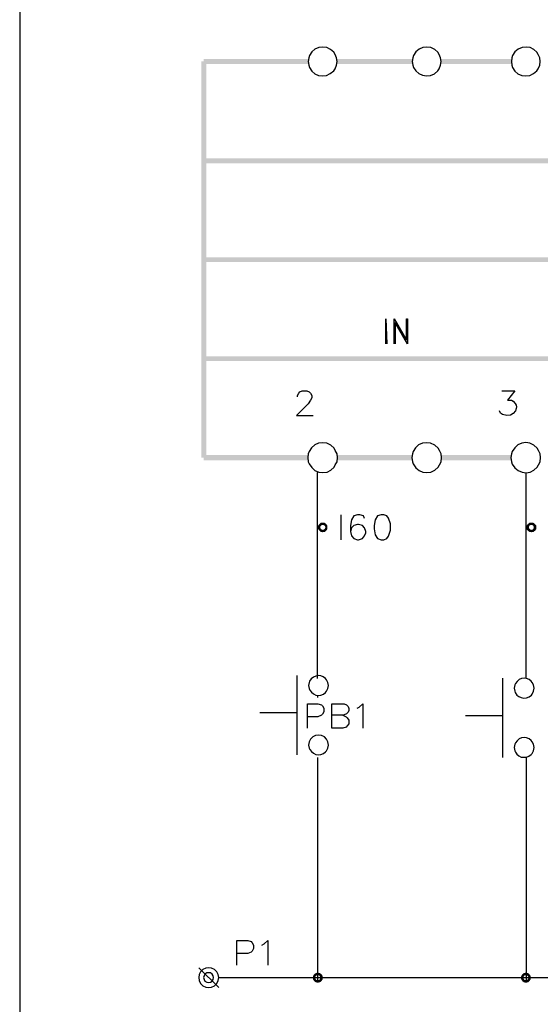
# Model space of a CAD drawing. Units: millimetres. Extents: x -34 to 3084, y -2215 to 237.
# Drawn here: x 26 to 65, y -1711 to -1638 of the extents above; entities that cross this region are included whole.
import ezdxf

# ---------------------------------------------------------------- set-up
doc = ezdxf.new("R2010")
doc.units = ezdxf.units.MM
doc.layers.add('H', color=7, linetype='Continuous')
doc.layers.add('P', color=7, linetype='Continuous')

msp = doc.modelspace()

# ---------------------------------------------------------------- hatches: boundary and pattern name
at = {"layer": 'H', "linetype": 'Continuous'}
for points in [[(39.57, -1641.014), (47.384, -1640.644), (47.384, -1641.014), (39.57, -1641.014)], [(39.57, -1641.014), (39.57, -1640.644), (47.384, -1640.644), (39.57, -1641.014)], [(44.738, -1641.014), (47.384, -1640.644), (47.384, -1641.014), (44.738, -1641.014)], [(44.738, -1641.014), (44.738, -1640.644), (47.384, -1640.644), (44.738, -1641.014)], [(49.536, -1641.014), (55.145, -1640.644), (55.145, -1641.014), (49.536, -1641.014)], [(49.536, -1641.014), (49.536, -1640.644), (55.145, -1640.644), (49.536, -1641.014)], [(57.315, -1641.014), (62.553, -1640.644), (62.553, -1641.014), (57.315, -1641.014)], [(57.315, -1641.014), (57.315, -1640.644), (62.553, -1640.644), (57.315, -1641.014)], [(39.764, -1670.436), (39.376, -1640.82), (39.764, -1640.82), (39.764, -1670.436)], [(39.376, -1670.436), (39.376, -1640.82), (39.764, -1670.436), (39.376, -1670.436)], [(39.57, -1648.423), (71.038, -1648.052), (71.038, -1648.423), (39.57, -1648.423)], [(39.57, -1648.423), (39.57, -1648.052), (71.038, -1648.052), (39.57, -1648.423)], [(39.57, -1655.813), (280.182, -1655.461), (280.182, -1655.813), (39.57, -1655.813)], [(39.57, -1655.813), (39.57, -1655.461), (280.182, -1655.461), (39.57, -1655.813)], [(39.57, -1663.222), (71.038, -1662.869), (71.038, -1663.222), (39.57, -1663.222)], [(39.57, -1663.222), (39.57, -1662.869), (71.038, -1662.869), (39.57, -1663.222)], [(39.57, -1670.63), (39.57, -1670.242), (47.331, -1670.242), (39.57, -1670.63)], [(39.57, -1670.63), (47.331, -1670.242), (47.331, -1670.63), (39.57, -1670.63)], [(44.756, -1670.63), (44.756, -1670.242), (47.331, -1670.242), (44.756, -1670.63)], [(44.756, -1670.63), (47.331, -1670.242), (47.331, -1670.63), (44.756, -1670.63)], [(49.554, -1670.63), (49.554, -1670.242), (55.128, -1670.242), (49.554, -1670.63)], [(49.554, -1670.63), (55.128, -1670.242), (55.128, -1670.63), (49.554, -1670.63)], [(49.942, -1670.63), (49.942, -1670.242), (55.128, -1670.242), (49.942, -1670.63)], [(49.942, -1670.63), (55.128, -1670.242), (55.128, -1670.63), (49.942, -1670.63)], [(57.35, -1670.63), (57.35, -1670.242), (62.536, -1670.242), (57.35, -1670.63)], [(57.35, -1670.63), (62.536, -1670.242), (62.536, -1670.63), (57.35, -1670.63)], [(48.389, -1675.481), (48.213, -1675.393), (48.319, -1675.304), (48.389, -1675.481)], [(48.46, -1675.463), (48.319, -1675.304), (48.46, -1675.287), (48.46, -1675.463)], [(48.389, -1675.481), (48.319, -1675.304), (48.46, -1675.463), (48.389, -1675.481)], [(48.531, -1675.481), (48.46, -1675.287), (48.601, -1675.304), (48.531, -1675.481)], [(48.531, -1675.481), (48.46, -1675.463), (48.46, -1675.287), (48.531, -1675.481)], [(48.583, -1675.516), (48.531, -1675.481), (48.601, -1675.304), (48.583, -1675.516)], [(48.583, -1675.516), (48.601, -1675.304), (48.707, -1675.393), (48.583, -1675.516)], [(63.982, -1675.481), (63.788, -1675.393), (63.912, -1675.304), (63.982, -1675.481)], [(64.035, -1675.463), (63.912, -1675.304), (64.035, -1675.287), (64.035, -1675.463)], [(63.982, -1675.481), (63.912, -1675.304), (64.035, -1675.463), (63.982, -1675.481)], [(64.123, -1675.481), (64.035, -1675.287), (64.194, -1675.304), (64.123, -1675.481)], [(64.123, -1675.481), (64.035, -1675.463), (64.035, -1675.287), (64.123, -1675.481)], [(64.194, -1675.516), (64.123, -1675.481), (64.194, -1675.304), (64.194, -1675.516)], [(64.194, -1675.516), (64.194, -1675.304), (64.317, -1675.393), (64.194, -1675.516)], [(48.072, -1675.64), (48.125, -1675.498), (48.284, -1675.587), (48.072, -1675.64)], [(48.072, -1675.64), (48.284, -1675.587), (48.266, -1675.64), (48.072, -1675.64)], [(48.125, -1675.798), (48.072, -1675.64), (48.266, -1675.64), (48.125, -1675.798)], [(48.337, -1675.516), (48.125, -1675.498), (48.213, -1675.393), (48.337, -1675.516)], [(48.284, -1675.587), (48.125, -1675.498), (48.337, -1675.516), (48.284, -1675.587)], [(48.125, -1675.798), (48.266, -1675.64), (48.284, -1675.71), (48.125, -1675.798)], [(48.213, -1675.904), (48.125, -1675.798), (48.284, -1675.71), (48.213, -1675.904)], [(48.337, -1675.516), (48.213, -1675.393), (48.389, -1675.481), (48.337, -1675.516)], [(48.213, -1675.904), (48.284, -1675.71), (48.337, -1675.763), (48.213, -1675.904)], [(48.319, -1675.992), (48.213, -1675.904), (48.337, -1675.763), (48.319, -1675.992)], [(48.319, -1675.992), (48.337, -1675.763), (48.389, -1675.816), (48.319, -1675.992)], [(48.46, -1676.01), (48.319, -1675.992), (48.389, -1675.816), (48.46, -1676.01)], [(48.46, -1676.01), (48.389, -1675.816), (48.46, -1675.834), (48.46, -1676.01)], [(48.601, -1675.992), (48.46, -1675.834), (48.531, -1675.816), (48.601, -1675.992)], [(48.46, -1676.01), (48.46, -1675.834), (48.601, -1675.992), (48.46, -1676.01)], [(48.707, -1675.904), (48.531, -1675.816), (48.583, -1675.763), (48.707, -1675.904)], [(48.601, -1675.992), (48.531, -1675.816), (48.707, -1675.904), (48.601, -1675.992)], [(48.636, -1675.587), (48.583, -1675.516), (48.707, -1675.393), (48.636, -1675.587)], [(48.795, -1675.798), (48.583, -1675.763), (48.636, -1675.71), (48.795, -1675.798)], [(48.707, -1675.904), (48.583, -1675.763), (48.795, -1675.798), (48.707, -1675.904)], [(48.636, -1675.587), (48.707, -1675.393), (48.795, -1675.498), (48.636, -1675.587)], [(48.654, -1675.64), (48.636, -1675.587), (48.795, -1675.498), (48.654, -1675.64)], [(48.795, -1675.798), (48.636, -1675.71), (48.813, -1675.64), (48.795, -1675.798)], [(48.636, -1675.71), (48.654, -1675.64), (48.813, -1675.64), (48.636, -1675.71)], [(48.654, -1675.64), (48.795, -1675.498), (48.813, -1675.64), (48.654, -1675.64)], [(63.682, -1675.64), (63.7, -1675.498), (63.876, -1675.587), (63.682, -1675.64)], [(63.682, -1675.64), (63.876, -1675.587), (63.876, -1675.64), (63.682, -1675.64)], [(63.7, -1675.798), (63.682, -1675.64), (63.876, -1675.64), (63.7, -1675.798)], [(63.912, -1675.516), (63.7, -1675.498), (63.788, -1675.393), (63.912, -1675.516)], [(63.876, -1675.587), (63.7, -1675.498), (63.912, -1675.516), (63.876, -1675.587)], [(63.7, -1675.798), (63.876, -1675.64), (63.876, -1675.71), (63.7, -1675.798)], [(63.788, -1675.904), (63.7, -1675.798), (63.876, -1675.71), (63.788, -1675.904)], [(63.912, -1675.516), (63.788, -1675.393), (63.982, -1675.481), (63.912, -1675.516)], [(63.788, -1675.904), (63.876, -1675.71), (63.912, -1675.763), (63.788, -1675.904)], [(63.912, -1675.992), (63.788, -1675.904), (63.912, -1675.763), (63.912, -1675.992)], [(63.912, -1675.992), (63.912, -1675.763), (63.982, -1675.816), (63.912, -1675.992)], [(64.035, -1676.01), (63.912, -1675.992), (63.982, -1675.816), (64.035, -1676.01)], [(64.035, -1676.01), (63.982, -1675.816), (64.035, -1675.834), (64.035, -1676.01)], [(64.194, -1675.992), (64.035, -1675.834), (64.123, -1675.816), (64.194, -1675.992)], [(64.035, -1676.01), (64.035, -1675.834), (64.194, -1675.992), (64.035, -1676.01)], [(64.317, -1675.904), (64.123, -1675.816), (64.194, -1675.763), (64.317, -1675.904)], [(64.194, -1675.992), (64.123, -1675.816), (64.317, -1675.904), (64.194, -1675.992)], [(64.212, -1675.587), (64.194, -1675.516), (64.317, -1675.393), (64.212, -1675.587)], [(64.406, -1675.798), (64.194, -1675.763), (64.212, -1675.71), (64.406, -1675.798)], [(64.317, -1675.904), (64.194, -1675.763), (64.406, -1675.798), (64.317, -1675.904)], [(64.212, -1675.587), (64.317, -1675.393), (64.406, -1675.498), (64.212, -1675.587)], [(64.229, -1675.64), (64.212, -1675.587), (64.406, -1675.498), (64.229, -1675.64)], [(64.406, -1675.798), (64.212, -1675.71), (64.423, -1675.64), (64.406, -1675.798)], [(64.212, -1675.71), (64.229, -1675.64), (64.423, -1675.64), (64.212, -1675.71)], [(64.229, -1675.64), (64.406, -1675.498), (64.423, -1675.64), (64.229, -1675.64)], [(47.719, -1709.295), (47.737, -1709.171), (47.913, -1709.242), (47.719, -1709.295)], [(47.737, -1709.171), (47.825, -1709.048), (47.948, -1709.171), (47.737, -1709.171)], [(47.913, -1709.242), (47.737, -1709.171), (47.948, -1709.171), (47.913, -1709.242)], [(48.019, -1709.136), (47.825, -1709.048), (47.948, -1708.959), (48.019, -1709.136)], [(47.948, -1709.171), (47.825, -1709.048), (48.019, -1709.136), (47.948, -1709.171)], [(48.072, -1709.136), (47.948, -1708.959), (48.072, -1708.942), (48.072, -1709.136)], [(48.019, -1709.136), (47.948, -1708.959), (48.072, -1709.136), (48.019, -1709.136)], [(48.16, -1709.136), (48.072, -1708.942), (48.231, -1708.959), (48.16, -1709.136)], [(48.072, -1709.136), (48.072, -1708.942), (48.16, -1709.136), (48.072, -1709.136)], [(48.231, -1709.171), (48.16, -1709.136), (48.231, -1708.959), (48.231, -1709.171)], [(48.231, -1709.171), (48.231, -1708.959), (48.354, -1709.048), (48.231, -1709.171)], [(48.248, -1709.242), (48.231, -1709.171), (48.354, -1709.048), (48.248, -1709.242)], [(48.248, -1709.242), (48.354, -1709.048), (48.442, -1709.171), (48.248, -1709.242)], [(48.266, -1709.295), (48.248, -1709.242), (48.442, -1709.171), (48.266, -1709.295)], [(48.266, -1709.295), (48.442, -1709.171), (48.46, -1709.295), (48.266, -1709.295)], [(63.259, -1709.295), (63.294, -1709.171), (63.471, -1709.242), (63.259, -1709.295)], [(63.294, -1709.171), (63.383, -1709.048), (63.506, -1709.171), (63.294, -1709.171)], [(63.471, -1709.242), (63.294, -1709.171), (63.506, -1709.171), (63.471, -1709.242)], [(63.577, -1709.136), (63.383, -1709.048), (63.488, -1708.959), (63.577, -1709.136)], [(63.506, -1709.171), (63.383, -1709.048), (63.577, -1709.136), (63.506, -1709.171)], [(63.629, -1709.136), (63.488, -1708.959), (63.629, -1708.942), (63.629, -1709.136)], [(63.577, -1709.136), (63.488, -1708.959), (63.629, -1709.136), (63.577, -1709.136)], [(63.7, -1709.136), (63.629, -1708.942), (63.788, -1708.959), (63.7, -1709.136)], [(63.629, -1709.136), (63.629, -1708.942), (63.7, -1709.136), (63.629, -1709.136)], [(63.771, -1709.171), (63.7, -1709.136), (63.788, -1708.959), (63.771, -1709.171)], [(63.771, -1709.171), (63.788, -1708.959), (63.894, -1709.048), (63.771, -1709.171)], [(63.806, -1709.242), (63.771, -1709.171), (63.894, -1709.048), (63.806, -1709.242)], [(63.806, -1709.242), (63.894, -1709.048), (63.982, -1709.171), (63.806, -1709.242)], [(63.823, -1709.295), (63.806, -1709.242), (63.982, -1709.171), (63.823, -1709.295)], [(63.823, -1709.295), (63.982, -1709.171), (64, -1709.295), (63.823, -1709.295)], [(47.719, -1709.295), (47.913, -1709.242), (47.913, -1709.295), (47.719, -1709.295)], [(47.737, -1709.453), (47.719, -1709.295), (47.913, -1709.295), (47.737, -1709.453)], [(47.737, -1709.453), (47.913, -1709.295), (47.913, -1709.383), (47.737, -1709.453)], [(47.825, -1709.577), (47.737, -1709.453), (47.913, -1709.383), (47.825, -1709.577)], [(47.825, -1709.577), (47.913, -1709.383), (47.948, -1709.453), (47.825, -1709.577)], [(47.948, -1709.665), (47.825, -1709.577), (47.948, -1709.453), (47.948, -1709.665)], [(47.948, -1709.665), (47.948, -1709.453), (48.019, -1709.489), (47.948, -1709.665)], [(48.072, -1709.683), (47.948, -1709.665), (48.019, -1709.489), (48.072, -1709.683)], [(48.072, -1709.683), (48.019, -1709.489), (48.072, -1709.489), (48.072, -1709.683)], [(48.072, -1709.683), (48.072, -1709.489), (48.231, -1709.665), (48.072, -1709.683)], [(48.231, -1709.665), (48.072, -1709.489), (48.16, -1709.489), (48.231, -1709.665)], [(48.354, -1709.577), (48.16, -1709.489), (48.231, -1709.453), (48.354, -1709.577)], [(48.231, -1709.665), (48.16, -1709.489), (48.354, -1709.577), (48.231, -1709.665)], [(48.231, -1709.453), (48.248, -1709.383), (48.442, -1709.453), (48.231, -1709.453)], [(48.354, -1709.577), (48.231, -1709.453), (48.442, -1709.453), (48.354, -1709.577)], [(48.442, -1709.453), (48.248, -1709.383), (48.46, -1709.295), (48.442, -1709.453)], [(48.248, -1709.383), (48.266, -1709.295), (48.46, -1709.295), (48.248, -1709.383)], [(63.259, -1709.295), (63.471, -1709.242), (63.453, -1709.295), (63.259, -1709.295)], [(63.294, -1709.453), (63.259, -1709.295), (63.453, -1709.295), (63.294, -1709.453)], [(63.294, -1709.453), (63.453, -1709.295), (63.471, -1709.383), (63.294, -1709.453)], [(63.383, -1709.577), (63.294, -1709.453), (63.471, -1709.383), (63.383, -1709.577)], [(63.383, -1709.577), (63.471, -1709.383), (63.506, -1709.453), (63.383, -1709.577)], [(63.488, -1709.665), (63.383, -1709.577), (63.506, -1709.453), (63.488, -1709.665)], [(63.488, -1709.665), (63.506, -1709.453), (63.577, -1709.489), (63.488, -1709.665)], [(63.629, -1709.683), (63.488, -1709.665), (63.577, -1709.489), (63.629, -1709.683)], [(63.629, -1709.683), (63.577, -1709.489), (63.629, -1709.489), (63.629, -1709.683)], [(63.629, -1709.683), (63.629, -1709.489), (63.788, -1709.665), (63.629, -1709.683)], [(63.788, -1709.665), (63.629, -1709.489), (63.7, -1709.489), (63.788, -1709.665)], [(63.894, -1709.577), (63.7, -1709.489), (63.771, -1709.453), (63.894, -1709.577)], [(63.788, -1709.665), (63.7, -1709.489), (63.894, -1709.577), (63.788, -1709.665)], [(63.771, -1709.453), (63.806, -1709.383), (63.982, -1709.453), (63.771, -1709.453)], [(63.894, -1709.577), (63.771, -1709.453), (63.982, -1709.453), (63.894, -1709.577)], [(63.982, -1709.453), (63.806, -1709.383), (64, -1709.295), (63.982, -1709.453)], [(63.806, -1709.383), (63.823, -1709.295), (64, -1709.295), (63.806, -1709.383)]]:
    msp.add_hatch(color=256, dxfattribs=at).paths.add_polyline_path(points)

# ---------------------------------------------------------------- linework, layer by layer
at = {"layer": 'P'}
for points in [[(247.921, -1764.522), (170.186, -1764.522), (170.186, -1748.224), (247.921, -1748.224), (247.921, -1764.522), (307.152, -1764.522), (307.152, -1740.815), (307.152, -1563.121), (25.812, -1563.121), (25.812, -1740.815), (25.812, -1748.224), (25.812, -1764.522), (99.842, -1764.522), (99.842, -1748.224), (25.812, -1748.224)], [(53.17, -1661.917), (53.17, -1660.064), (53.24, -1661.917)], [(53.805, -1661.917), (53.805, -1660.064), (54.722, -1661.652), (54.722, -1660.064), (54.792, -1660.064), (54.792, -1661.917), (53.875, -1660.329), (53.875, -1661.917)], [(46.573, -1665.885), (46.573, -1665.797), (46.678, -1665.603), (46.749, -1665.515), (46.925, -1665.444), (47.278, -1665.444), (47.455, -1665.515), (47.543, -1665.603), (47.631, -1665.797), (47.631, -1665.973), (47.543, -1666.132), (47.366, -1666.414), (46.484, -1667.279), (47.737, -1667.279)], [(61.848, -1665.444), (62.8, -1665.444), (62.271, -1666.132), (62.553, -1666.132), (62.695, -1666.22), (62.836, -1666.397), (62.906, -1666.52), (62.924, -1666.626), (62.906, -1666.75), (62.853, -1666.926), (62.695, -1667.138), (62.483, -1667.261), (62.201, -1667.296), (61.901, -1667.208), (61.742, -1667.102), (61.654, -1666.944)], [(64.723, -1670.436), (64.705, -1670.154), (64.582, -1669.889), (64.476, -1669.731), (64.229, -1669.501), (63.929, -1669.36), (63.629, -1669.307), (63.33, -1669.36), (63.047, -1669.484), (62.8, -1669.695), (62.606, -1669.978), (62.553, -1670.154), (62.518, -1670.436), (62.553, -1670.736), (62.624, -1670.912), (62.818, -1671.195), (63.065, -1671.406), (63.347, -1671.512), (63.647, -1671.565), (63.947, -1671.512), (64.229, -1671.371), (64.476, -1671.142), (64.582, -1670.983), (64.705, -1670.736), (64.723, -1670.436)], [(48.072, -1686.946), (48.072, -1671.547)], [(63.665, -1686.946), (63.665, -1671.547)], [(49.836, -1676.574), (49.836, -1674.705)], [(51.582, -1674.987), (51.494, -1674.793), (51.229, -1674.705), (51.053, -1674.705), (50.788, -1674.793), (50.612, -1675.075), (50.524, -1675.516), (50.524, -1675.957), (50.612, -1676.292), (50.788, -1676.486), (51.053, -1676.574), (51.141, -1676.574), (51.423, -1676.486), (51.582, -1676.292), (51.67, -1676.045), (51.67, -1675.957), (51.582, -1675.675), (51.423, -1675.516), (51.141, -1675.428), (51.053, -1675.428), (50.788, -1675.516), (50.612, -1675.675), (50.524, -1675.957)], [(46.555, -1692.661), (46.555, -1686.734)], [(61.918, -1692.855), (61.918, -1686.928)], [(48.09, -1688.357), (48.09, -1688.216)], [(47.313, -1690.668), (47.313, -1688.833), (48.09, -1688.833), (48.372, -1688.904), (48.442, -1688.992), (48.531, -1689.169), (48.531, -1689.433), (48.442, -1689.61), (48.372, -1689.698), (48.09, -1689.804), (47.313, -1689.804)], [(49.959, -1689.698), (50.206, -1689.804), (50.294, -1689.892), (50.4, -1690.051), (50.4, -1690.333), (50.294, -1690.492), (50.206, -1690.58), (49.959, -1690.668), (49.148, -1690.668), (49.148, -1688.833), (49.959, -1688.833), (50.065, -1688.851), (50.242, -1688.922), (50.347, -1689.045), (50.4, -1689.186), (50.4, -1689.327), (50.347, -1689.468), (50.242, -1689.592), (50.065, -1689.663), (49.959, -1689.698), (49.148, -1689.698)], [(51.018, -1689.169), (51.176, -1689.08), (51.459, -1688.833), (51.459, -1690.668)], [(46.555, -1689.521), (43.75, -1689.521)], [(61.918, -1689.733), (59.114, -1689.733)], [(48.072, -1692.855), (48.072, -1709.594)], [(63.665, -1692.855), (63.665, -1709.594)], [(42.039, -1708.377), (42.039, -1706.525), (42.851, -1706.525), (43.098, -1706.613), (43.186, -1706.719), (43.292, -1706.878), (43.292, -1707.143), (43.186, -1707.319), (43.098, -1707.407), (42.851, -1707.495), (42.039, -1707.495)], [(43.909, -1706.878), (44.068, -1706.79), (44.35, -1706.525), (44.35, -1708.377)], [(39.2, -1708.571), (40.681, -1710.035)], [(40.681, -1709.295), (279.829, -1709.295)]]:
    msp.add_lwpolyline(points, dxfattribs=at)
for points in [[(49.289, -1640.133), (49.042, -1639.921), (48.76, -1639.78), (48.46, -1639.744), (48.16, -1639.78), (47.878, -1639.903), (47.649, -1640.097), (47.472, -1640.379), (47.419, -1640.538), (47.366, -1640.82), (47.419, -1641.103), (47.472, -1641.261), (47.631, -1641.544), (47.878, -1641.738), (48.143, -1641.861), (48.442, -1641.896), (48.742, -1641.861), (49.024, -1641.72), (49.289, -1641.508), (49.377, -1641.367), (49.483, -1641.103), (49.536, -1640.82), (49.536, -1640.82), (49.483, -1640.538), (49.377, -1640.291)], [(57.05, -1640.133), (56.821, -1639.921), (56.539, -1639.78), (56.239, -1639.744), (55.939, -1639.78), (55.657, -1639.903), (55.41, -1640.097), (55.233, -1640.379), (55.18, -1640.538), (55.145, -1640.82), (55.18, -1641.103), (55.233, -1641.261), (55.41, -1641.526), (55.639, -1641.72), (55.904, -1641.843), (56.221, -1641.896), (56.521, -1641.861), (56.803, -1641.738), (57.05, -1641.508), (57.156, -1641.367), (57.262, -1641.103), (57.297, -1640.82), (57.297, -1640.82), (57.262, -1640.538), (57.156, -1640.291)], [(64.458, -1640.133), (64.229, -1639.921), (63.947, -1639.78), (63.647, -1639.744), (63.347, -1639.78), (63.065, -1639.903), (62.818, -1640.097), (62.642, -1640.379), (62.589, -1640.538), (62.553, -1640.82), (62.589, -1641.103), (62.642, -1641.261), (62.818, -1641.544), (63.047, -1641.738), (63.33, -1641.861), (63.629, -1641.896), (63.929, -1641.861), (64.212, -1641.72), (64.458, -1641.508), (64.564, -1641.367), (64.67, -1641.103), (64.705, -1640.82), (64.705, -1640.82), (64.67, -1640.538), (64.564, -1640.291)], [(49.395, -1669.889), (49.307, -1669.731), (49.06, -1669.501), (48.76, -1669.36), (48.46, -1669.325), (48.143, -1669.36), (47.86, -1669.484), (47.613, -1669.695), (47.437, -1669.978), (47.366, -1670.154), (47.331, -1670.436), (47.366, -1670.736), (47.437, -1670.895), (47.631, -1671.177), (47.878, -1671.389), (48.16, -1671.512), (48.46, -1671.547), (48.778, -1671.512), (49.06, -1671.371), (49.307, -1671.142), (49.395, -1670.983), (49.536, -1670.736), (49.554, -1670.436), (49.554, -1670.436), (49.536, -1670.154)], [(57.297, -1670.154), (57.191, -1669.889), (57.085, -1669.731), (56.821, -1669.501), (56.521, -1669.36), (56.221, -1669.325), (55.904, -1669.36), (55.621, -1669.484), (55.392, -1669.695), (55.216, -1669.978), (55.163, -1670.154), (55.11, -1670.436), (55.163, -1670.736), (55.216, -1670.895), (55.41, -1671.195), (55.657, -1671.389), (55.939, -1671.512), (56.239, -1671.547), (56.539, -1671.512), (56.838, -1671.371), (57.085, -1671.142), (57.191, -1670.983), (57.297, -1670.736), (57.332, -1670.436), (57.332, -1670.436)], [(52.288, -1675.516), (52.288, -1675.763), (52.376, -1676.204), (52.552, -1676.486), (52.817, -1676.574), (53.011, -1676.574), (53.258, -1676.486), (53.381, -1676.31), (53.522, -1675.869), (53.522, -1675.393), (53.381, -1674.969), (53.258, -1674.793), (53.011, -1674.705), (52.817, -1674.705), (52.817, -1674.705), (52.552, -1674.793), (52.376, -1675.075)], [(48.848, -1687.246), (48.742, -1687.034), (48.672, -1686.946), (48.495, -1686.823), (48.319, -1686.752), (48.125, -1686.734), (47.931, -1686.77), (47.754, -1686.84), (47.596, -1686.964), (47.472, -1687.14), (47.437, -1687.246), (47.384, -1687.475), (47.437, -1687.705), (47.49, -1687.81), (47.613, -1687.969), (47.772, -1688.093), (47.948, -1688.181), (48.125, -1688.216), (48.319, -1688.181), (48.513, -1688.11), (48.672, -1687.987), (48.742, -1687.899), (48.848, -1687.705), (48.883, -1687.475), (48.883, -1687.475)], [(64.212, -1687.422), (64.106, -1687.246), (64.035, -1687.14), (63.876, -1687.017), (63.682, -1686.946), (63.506, -1686.911), (63.312, -1686.946), (63.136, -1687.017), (62.977, -1687.158), (62.853, -1687.317), (62.8, -1687.422), (62.765, -1687.669), (62.8, -1687.899), (62.836, -1688.004), (62.959, -1688.181), (63.118, -1688.304), (63.294, -1688.375), (63.488, -1688.41), (63.682, -1688.393), (63.876, -1688.322), (64.053, -1688.198), (64.106, -1688.11), (64.212, -1687.899), (64.247, -1687.669), (64.247, -1687.669)], [(48.848, -1691.691), (48.742, -1691.479), (48.583, -1691.303), (48.372, -1691.197), (48.143, -1691.179), (47.913, -1691.197), (47.719, -1691.303), (47.543, -1691.479), (47.437, -1691.691), (47.384, -1691.92), (47.437, -1692.15), (47.49, -1692.255), (47.613, -1692.414), (47.772, -1692.538), (47.948, -1692.626), (48.125, -1692.661), (48.319, -1692.626), (48.513, -1692.555), (48.672, -1692.432), (48.742, -1692.344), (48.848, -1692.15), (48.883, -1691.92), (48.883, -1691.92)], [(64.212, -1691.867), (64.106, -1691.691), (64.035, -1691.585), (63.876, -1691.462), (63.682, -1691.391), (63.506, -1691.356), (63.312, -1691.391), (63.136, -1691.462), (62.977, -1691.603), (62.853, -1691.762), (62.8, -1691.867), (62.765, -1692.114), (62.8, -1692.344), (62.853, -1692.449), (62.959, -1692.608), (63.118, -1692.732), (63.294, -1692.82), (63.488, -1692.838), (63.682, -1692.82), (63.859, -1692.749), (64.035, -1692.626), (64.106, -1692.555), (64.212, -1692.344), (64.247, -1692.114), (64.247, -1692.114)], [(40.54, -1708.871), (40.364, -1708.695), (40.152, -1708.589), (39.94, -1708.571), (39.711, -1708.589), (39.499, -1708.695), (39.323, -1708.871), (39.217, -1709.083), (39.2, -1709.295), (39.217, -1709.524), (39.323, -1709.736), (39.499, -1709.912), (39.711, -1710.018), (39.94, -1710.035), (40.152, -1710.018), (40.364, -1709.912), (40.54, -1709.736), (40.646, -1709.524), (40.681, -1709.295), (40.681, -1709.295), (40.646, -1709.083)], [(40.276, -1709.171), (40.187, -1709.048), (40.064, -1708.959), (39.94, -1708.942), (39.799, -1708.959), (39.658, -1709.048), (39.588, -1709.171), (39.552, -1709.295), (39.588, -1709.436), (39.658, -1709.577), (39.799, -1709.647), (39.94, -1709.683), (40.064, -1709.647), (40.187, -1709.577), (40.276, -1709.436), (40.293, -1709.295), (40.293, -1709.295)]]:
    msp.add_lwpolyline(points, close=True, dxfattribs=at)

doc.saveas('drawing.dxf')
